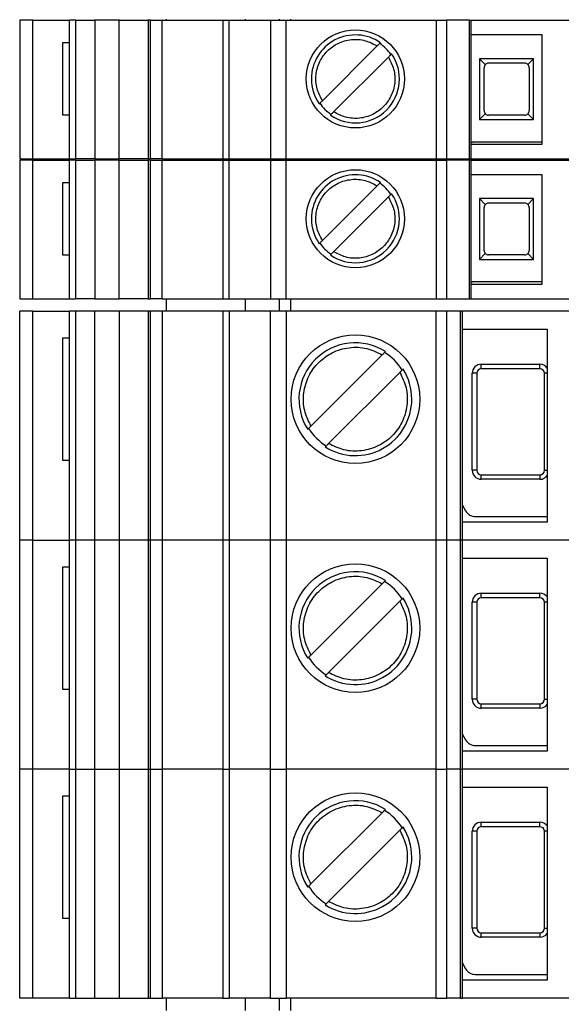
# Model space of a CAD drawing. Units: millimetres. Extents: x 181 to 7359, y 228 to 4227.
# Drawn here: x 3497 to 3521, y 2337 to 2381 of the extents above; entities that cross this region are included whole.
import ezdxf

# ---------------------------------------------------------------- set-up
doc = ezdxf.new("R2010")
doc.units = ezdxf.units.MM

msp = doc.modelspace()

# ---------------------------------------------------------------- linework, layer by layer
at = {"linetype": 'Continuous', "lineweight": 25}
for p, q in [((3496.895, 2380.982), (3496.895, 2374.832)), ((3497.481, 2380.982), (3496.895, 2380.982)), ((3497.481, 2374.832), (3497.481, 2380.982)), ((3497.481, 2380.982), (3499.095, 2380.982)), ((3499.095, 2374.832), (3499.095, 2380.982)), ((3499.388, 2380.982), (3499.095, 2380.982)), ((3499.388, 2374.832), (3499.388, 2380.982)), ((3499.388, 2380.982), (3500.225, 2380.982)), ((3500.225, 2380.982), (3500.225, 2374.832)), ((3501.295, 2380.982), (3500.225, 2380.982)), ((3501.295, 2374.832), (3501.295, 2380.982)), ((3501.295, 2380.982), (3502.586, 2380.982)), ((3502.586, 2380.982), (3502.586, 2374.832)), ((3502.695, 2380.982), (3502.586, 2380.982)), ((3502.695, 2374.832), (3502.695, 2380.982)), ((3502.695, 2380.982), (3503.212, 2380.982)), ((3503.212, 2374.832), (3503.212, 2380.982)), ((3503.212, 2380.982), (3505.889, 2380.982)), ((3503.395, 2380.982), (3503.395, 2381.032)), ((3505.889, 2380.982), (3505.889, 2374.832)), ((3505.889, 2380.982), (3506.182, 2380.982)), ((3506.182, 2374.832), (3506.182, 2380.982)), ((3506.182, 2380.982), (3508.002, 2380.982)), ((3506.895, 2380.982), (3506.895, 2381.032)), ((3508.002, 2380.982), (3508.002, 2374.832)), ((3508.002, 2380.982), (3508.709, 2380.982)), ((3508.395, 2381.032), (3508.395, 2380.982)), ((3508.709, 2374.832), (3508.709, 2380.982)), ((3508.709, 2380.982), (3515.345, 2380.982)), ((3508.895, 2381.032), (3508.895, 2380.982)), ((3515.345, 2380.982), (3515.345, 2374.832)), ((3515.345, 2380.982), (3515.814, 2380.982)), ((3515.814, 2380.982), (3515.814, 2374.832)), ((3516.834, 2380.982), (3515.814, 2380.982)), ((3516.834, 2374.832), (3516.834, 2380.982)), ((3516.834, 2380.982), (3516.895, 2380.982)), ((3516.895, 2374.832), (3516.895, 2380.982)), ((3516.895, 2380.982), (3524.895, 2380.982)), ((3520.045, 2380.332), (3516.895, 2380.332)), ((3520.045, 2375.482), (3520.045, 2380.332)), ((3498.786, 2379.982), (3498.786, 2376.782)), ((3499.095, 2379.982), (3498.786, 2379.982)), ((3510.31, 2377.417), (3512.735, 2379.842)), ((3513.23, 2379.347), (3510.805, 2376.922)), ((3519.67, 2379.277), (3517.27, 2379.277)), ((3517.27, 2379.277), (3517.27, 2376.577)), ((3517.528, 2379.018), (3517.27, 2379.277)), ((3519.27, 2379.077), (3517.67, 2379.077)), ((3519.67, 2379.277), (3519.411, 2379.018)), ((3519.67, 2376.577), (3519.67, 2379.277)), ((3517.47, 2376.977), (3517.47, 2378.877)), ((3519.47, 2378.877), (3519.47, 2376.977)), ((3498.786, 2376.782), (3499.095, 2376.782)), ((3517.528, 2376.836), (3517.27, 2376.577)), ((3519.27, 2376.777), (3517.67, 2376.777)), ((3519.411, 2376.836), (3519.67, 2376.577)), ((3517.27, 2376.577), (3519.67, 2376.577)), ((3516.895, 2375.482), (3520.045, 2375.482)), ((3520.045, 2375.582), (3516.955, 2375.582)), ((3496.895, 2374.832), (3497.481, 2374.832)), ((3496.895, 2374.782), (3496.895, 2368.632)), ((3497.481, 2374.782), (3496.895, 2374.782)), ((3497.481, 2374.832), (3499.095, 2374.832)), ((3497.481, 2368.632), (3497.481, 2374.782)), ((3497.481, 2374.782), (3499.095, 2374.782)), ((3499.095, 2374.832), (3499.388, 2374.832)), ((3499.095, 2368.632), (3499.095, 2374.782)), ((3499.388, 2374.782), (3499.095, 2374.782)), ((3500.225, 2374.832), (3499.388, 2374.832)), ((3499.388, 2368.632), (3499.388, 2374.782)), ((3499.388, 2374.782), (3500.225, 2374.782)), ((3500.225, 2374.832), (3501.295, 2374.832)), ((3500.225, 2374.782), (3500.225, 2368.632)), ((3501.295, 2374.782), (3500.225, 2374.782)), ((3502.586, 2374.832), (3501.295, 2374.832)), ((3501.295, 2368.632), (3501.295, 2374.782)), ((3501.295, 2374.782), (3502.586, 2374.782)), ((3502.586, 2374.832), (3502.695, 2374.832)), ((3502.586, 2374.782), (3502.586, 2368.632)), ((3502.695, 2374.782), (3502.586, 2374.782)), ((3503.212, 2374.832), (3502.695, 2374.832)), ((3502.695, 2368.632), (3502.695, 2374.782)), ((3502.695, 2374.782), (3503.212, 2374.782)), ((3503.212, 2374.832), (3505.889, 2374.832)), ((3503.212, 2368.632), (3503.212, 2374.782)), ((3503.212, 2374.782), (3505.889, 2374.782)), ((3503.395, 2374.782), (3503.395, 2374.832)), ((3505.889, 2374.832), (3506.182, 2374.832)), ((3505.889, 2374.782), (3505.889, 2368.632)), ((3505.889, 2374.782), (3506.182, 2374.782)), ((3506.182, 2374.832), (3508.002, 2374.832)), ((3506.182, 2368.632), (3506.182, 2374.782)), ((3506.182, 2374.782), (3508.002, 2374.782)), ((3506.895, 2374.782), (3506.895, 2374.832)), ((3508.002, 2374.832), (3508.709, 2374.832)), ((3508.002, 2374.782), (3508.002, 2368.632)), ((3508.002, 2374.782), (3508.709, 2374.782)), ((3508.395, 2374.832), (3508.395, 2374.782)), ((3508.709, 2374.832), (3515.345, 2374.832)), ((3508.709, 2368.632), (3508.709, 2374.782)), ((3508.709, 2374.782), (3515.345, 2374.782)), ((3508.895, 2374.832), (3508.895, 2374.782)), ((3515.345, 2374.832), (3515.814, 2374.832)), ((3515.345, 2374.782), (3515.345, 2368.632)), ((3515.345, 2374.782), (3515.814, 2374.782)), ((3515.814, 2374.832), (3516.834, 2374.832)), ((3515.814, 2374.782), (3515.814, 2368.632)), ((3516.834, 2374.782), (3515.814, 2374.782)), ((3516.834, 2374.832), (3516.895, 2374.832)), ((3516.834, 2368.632), (3516.834, 2374.782)), ((3516.834, 2374.782), (3516.895, 2374.782)), ((3516.895, 2374.832), (3524.895, 2374.832)), ((3516.895, 2368.632), (3516.895, 2374.782)), ((3516.895, 2374.782), (3524.895, 2374.782)), ((3520.045, 2374.132), (3516.895, 2374.132)), ((3520.045, 2369.282), (3520.045, 2374.132)), ((3498.786, 2373.782), (3498.786, 2370.582)), ((3499.095, 2373.782), (3498.786, 2373.782)), ((3510.31, 2371.217), (3512.735, 2373.642)), ((3513.23, 2373.147), (3510.805, 2370.722)), ((3519.67, 2373.077), (3517.27, 2373.077)), ((3517.27, 2373.077), (3517.27, 2370.377)), ((3517.528, 2372.818), (3517.27, 2373.077)), ((3519.27, 2372.877), (3517.67, 2372.877)), ((3519.67, 2373.077), (3519.411, 2372.818)), ((3519.67, 2370.377), (3519.67, 2373.077)), ((3517.47, 2370.777), (3517.47, 2372.677)), ((3519.47, 2372.677), (3519.47, 2370.777)), ((3517.528, 2370.636), (3517.27, 2370.377)), ((3519.411, 2370.636), (3519.67, 2370.377)), ((3498.786, 2370.582), (3499.095, 2370.582)), ((3517.27, 2370.377), (3519.67, 2370.377)), ((3519.27, 2370.577), (3517.67, 2370.577)), ((3520.045, 2369.382), (3516.955, 2369.382)), ((3516.895, 2369.282), (3520.045, 2369.282)), ((3496.895, 2368.632), (3497.481, 2368.632)), ((3497.481, 2368.632), (3499.095, 2368.632)), ((3499.095, 2368.632), (3499.388, 2368.632)), ((3500.225, 2368.632), (3499.388, 2368.632)), ((3500.225, 2368.632), (3501.295, 2368.632)), ((3502.586, 2368.632), (3501.295, 2368.632)), ((3502.586, 2368.632), (3502.695, 2368.632)), ((3503.212, 2368.632), (3502.695, 2368.632)), ((3503.212, 2368.632), (3505.889, 2368.632)), ((3503.395, 2368.082), (3503.395, 2368.632)), ((3505.889, 2368.632), (3506.182, 2368.632)), ((3506.182, 2368.632), (3508.002, 2368.632)), ((3506.895, 2368.082), (3506.895, 2368.632)), ((3508.002, 2368.632), (3508.709, 2368.632)), ((3508.395, 2368.632), (3508.395, 2368.082)), ((3508.709, 2368.632), (3515.345, 2368.632)), ((3508.895, 2368.632), (3508.895, 2368.082)), ((3515.345, 2368.632), (3515.814, 2368.632)), ((3515.814, 2368.632), (3516.834, 2368.632)), ((3516.834, 2368.632), (3516.895, 2368.632)), ((3516.895, 2368.632), (3524.895, 2368.632)), ((3496.895, 2357.932), (3496.895, 2368.082)), ((3497.481, 2368.082), (3496.895, 2368.082)), ((3497.481, 2357.932), (3497.481, 2368.082)), ((3497.481, 2368.082), (3499.095, 2368.082)), ((3499.095, 2357.932), (3499.095, 2368.082)), ((3499.388, 2368.082), (3499.095, 2368.082)), ((3499.388, 2357.932), (3499.388, 2368.082)), ((3500.225, 2368.082), (3499.388, 2368.082)), ((3500.225, 2357.932), (3500.225, 2368.082)), ((3501.295, 2368.082), (3500.225, 2368.082)), ((3501.295, 2368.082), (3501.295, 2357.932)), ((3502.586, 2368.082), (3501.295, 2368.082)), ((3502.586, 2368.082), (3502.586, 2357.932)), ((3502.695, 2368.082), (3502.586, 2368.082)), ((3502.695, 2357.932), (3502.695, 2368.082)), ((3503.212, 2368.082), (3502.695, 2368.082)), ((3503.212, 2368.082), (3503.212, 2357.932)), ((3505.889, 2368.082), (3503.212, 2368.082)), ((3505.889, 2368.082), (3505.889, 2357.932)), ((3506.182, 2368.082), (3505.889, 2368.082)), ((3506.182, 2368.082), (3506.182, 2357.932)), ((3508.002, 2368.082), (3506.182, 2368.082)), ((3508.002, 2357.932), (3508.002, 2368.082)), ((3508.709, 2368.082), (3508.002, 2368.082)), ((3508.709, 2368.082), (3508.709, 2357.932)), ((3515.345, 2368.082), (3508.709, 2368.082)), ((3515.345, 2357.932), (3515.345, 2368.082)), ((3515.814, 2368.082), (3515.345, 2368.082)), ((3515.814, 2368.082), (3515.814, 2357.932)), ((3516.434, 2368.082), (3515.814, 2368.082)), ((3516.434, 2357.932), (3516.434, 2368.082)), ((3516.495, 2368.082), (3516.434, 2368.082)), ((3516.495, 2368.082), (3516.495, 2357.932)), ((3525.295, 2368.082), (3516.495, 2368.082)), ((3516.495, 2367.282), (3520.27, 2367.282)), ((3520.27, 2367.282), (3520.27, 2358.732)), ((3498.786, 2366.882), (3498.786, 2361.482)), ((3499.095, 2366.882), (3498.786, 2366.882)), ((3512.96, 2366.15), (3509.801, 2362.992)), ((3517.345, 2365.732), (3519.945, 2365.732)), ((3517.345, 2365.532), (3517.345, 2365.732)), ((3519.945, 2365.532), (3517.345, 2365.532)), ((3519.945, 2365.532), (3519.945, 2365.732)), ((3510.579, 2362.214), (3513.738, 2365.372)), ((3516.945, 2361.032), (3516.945, 2365.332)), ((3517.145, 2365.332), (3516.945, 2365.332)), ((3517.145, 2365.332), (3517.145, 2361.032)), ((3520.27, 2365.332), (3520.145, 2365.332)), ((3520.145, 2361.032), (3520.145, 2365.332)), ((3498.786, 2361.482), (3499.095, 2361.482)), ((3517.145, 2361.032), (3516.945, 2361.032)), ((3520.145, 2361.032), (3520.27, 2361.032)), ((3517.345, 2360.632), (3517.345, 2360.832)), ((3517.345, 2360.832), (3519.945, 2360.832)), ((3519.945, 2360.632), (3517.345, 2360.632)), ((3519.945, 2360.832), (3519.945, 2360.632)), ((3516.495, 2359.504), (3516.651, 2359.232)), ((3517.084, 2358.982), (3520.27, 2358.982)), ((3520.27, 2358.732), (3516.495, 2358.732)), ((3496.895, 2347.782), (3496.895, 2357.932)), ((3497.481, 2357.932), (3496.895, 2357.932)), ((3497.481, 2347.782), (3497.481, 2357.932)), ((3497.481, 2357.932), (3499.095, 2357.932)), ((3499.095, 2347.782), (3499.095, 2357.932)), ((3499.388, 2357.932), (3499.095, 2357.932)), ((3499.388, 2347.782), (3499.388, 2357.932)), ((3500.225, 2357.932), (3499.388, 2357.932)), ((3500.225, 2347.782), (3500.225, 2357.932)), ((3501.295, 2357.932), (3500.225, 2357.932)), ((3501.295, 2357.932), (3501.295, 2347.782)), ((3502.586, 2357.932), (3501.295, 2357.932)), ((3502.586, 2357.932), (3502.586, 2347.782)), ((3502.695, 2357.932), (3502.586, 2357.932)), ((3502.695, 2347.782), (3502.695, 2357.932)), ((3503.212, 2357.932), (3502.695, 2357.932)), ((3503.212, 2357.932), (3503.212, 2347.782)), ((3505.889, 2357.932), (3503.212, 2357.932)), ((3505.889, 2357.932), (3505.889, 2347.782)), ((3506.182, 2357.932), (3505.889, 2357.932)), ((3506.182, 2357.932), (3506.182, 2347.782)), ((3508.002, 2357.932), (3506.182, 2357.932)), ((3508.002, 2347.782), (3508.002, 2357.932)), ((3508.709, 2357.932), (3508.002, 2357.932)), ((3508.709, 2357.932), (3508.709, 2347.782)), ((3515.345, 2357.932), (3508.709, 2357.932)), ((3515.345, 2347.782), (3515.345, 2357.932)), ((3515.814, 2357.932), (3515.345, 2357.932)), ((3515.814, 2357.932), (3515.814, 2347.782)), ((3516.434, 2357.932), (3515.814, 2357.932)), ((3516.434, 2347.782), (3516.434, 2357.932)), ((3516.495, 2357.932), (3516.434, 2357.932)), ((3516.495, 2357.932), (3516.495, 2347.782)), ((3525.295, 2357.932), (3516.495, 2357.932)), ((3516.495, 2357.132), (3520.27, 2357.132)), ((3520.27, 2357.132), (3520.27, 2348.582)), ((3498.786, 2356.732), (3498.786, 2351.332)), ((3499.095, 2356.732), (3498.786, 2356.732)), ((3512.96, 2356), (3509.801, 2352.842)), ((3517.345, 2355.582), (3519.945, 2355.582)), ((3517.345, 2355.382), (3517.345, 2355.582)), ((3519.945, 2355.382), (3517.345, 2355.382)), ((3519.945, 2355.382), (3519.945, 2355.582)), ((3510.579, 2352.064), (3513.738, 2355.222)), ((3516.945, 2350.882), (3516.945, 2355.182)), ((3517.145, 2355.182), (3516.945, 2355.182)), ((3517.145, 2355.182), (3517.145, 2350.882)), ((3520.27, 2355.182), (3520.145, 2355.182)), ((3520.145, 2350.882), (3520.145, 2355.182)), ((3498.786, 2351.332), (3499.095, 2351.332)), ((3517.145, 2350.882), (3516.945, 2350.882)), ((3517.345, 2350.482), (3517.345, 2350.682)), ((3517.345, 2350.682), (3519.945, 2350.682)), ((3519.945, 2350.682), (3519.945, 2350.482)), ((3520.145, 2350.882), (3520.27, 2350.882)), ((3519.945, 2350.482), (3517.345, 2350.482)), ((3516.495, 2349.354), (3516.651, 2349.082)), ((3517.084, 2348.832), (3520.27, 2348.832)), ((3520.27, 2348.582), (3516.495, 2348.582)), ((3497.481, 2347.782), (3496.895, 2347.782)), ((3496.895, 2337.632), (3496.895, 2347.782)), ((3499.095, 2347.782), (3497.481, 2347.782)), ((3497.481, 2337.632), (3497.481, 2347.782)), ((3499.095, 2347.782), (3499.388, 2347.782)), ((3499.095, 2337.632), (3499.095, 2347.782)), ((3499.388, 2347.782), (3500.225, 2347.782)), ((3499.388, 2337.632), (3499.388, 2347.782)), ((3500.225, 2347.782), (3501.295, 2347.782)), ((3500.225, 2337.632), (3500.225, 2347.782)), ((3501.295, 2347.782), (3502.586, 2347.782)), ((3501.295, 2347.782), (3501.295, 2337.632)), ((3502.586, 2347.782), (3502.695, 2347.782)), ((3502.586, 2347.782), (3502.586, 2337.632)), ((3502.695, 2337.632), (3502.695, 2347.782)), ((3502.695, 2347.782), (3503.212, 2347.782)), ((3505.889, 2347.782), (3503.212, 2347.782)), ((3503.212, 2347.782), (3503.212, 2337.632)), ((3505.889, 2347.782), (3505.889, 2337.632)), ((3505.889, 2347.782), (3506.182, 2347.782)), ((3508.002, 2347.782), (3506.182, 2347.782)), ((3506.182, 2347.782), (3506.182, 2337.632)), ((3508.002, 2347.782), (3508.709, 2347.782)), ((3508.002, 2337.632), (3508.002, 2347.782)), ((3515.345, 2347.782), (3508.709, 2347.782)), ((3508.709, 2347.782), (3508.709, 2337.632)), ((3515.345, 2347.782), (3515.814, 2347.782)), ((3515.345, 2337.632), (3515.345, 2347.782)), ((3516.434, 2347.782), (3515.814, 2347.782)), ((3515.814, 2347.782), (3515.814, 2337.632)), ((3516.434, 2347.782), (3516.495, 2347.782)), ((3516.434, 2337.632), (3516.434, 2347.782)), ((3525.295, 2347.782), (3516.495, 2347.782)), ((3516.495, 2347.782), (3516.495, 2337.632)), ((3516.495, 2346.982), (3520.27, 2346.982)), ((3520.27, 2346.982), (3520.27, 2338.432)), ((3498.786, 2346.582), (3498.786, 2341.182)), ((3499.095, 2346.582), (3498.786, 2346.582)), ((3512.96, 2345.85), (3509.801, 2342.692)), ((3517.345, 2345.432), (3519.945, 2345.432)), ((3517.345, 2345.232), (3517.345, 2345.432)), ((3519.945, 2345.232), (3519.945, 2345.432)), ((3510.579, 2341.914), (3513.738, 2345.072)), ((3516.945, 2340.732), (3516.945, 2345.032)), ((3517.145, 2345.032), (3516.945, 2345.032)), ((3517.145, 2345.032), (3517.145, 2340.732)), ((3519.945, 2345.232), (3517.345, 2345.232)), ((3520.27, 2345.032), (3520.145, 2345.032)), ((3520.145, 2340.732), (3520.145, 2345.032)), ((3498.786, 2341.182), (3499.095, 2341.182)), ((3517.145, 2340.732), (3516.945, 2340.732)), ((3517.345, 2340.332), (3517.345, 2340.532)), ((3517.345, 2340.532), (3519.945, 2340.532)), ((3519.945, 2340.532), (3519.945, 2340.332)), ((3520.145, 2340.732), (3520.27, 2340.732)), ((3519.945, 2340.332), (3517.345, 2340.332)), ((3516.495, 2339.204), (3516.651, 2338.932)), ((3520.27, 2338.432), (3516.495, 2338.432)), ((3517.084, 2338.682), (3520.27, 2338.682)), ((3497.481, 2337.632), (3496.895, 2337.632)), ((3499.095, 2337.632), (3497.481, 2337.632)), ((3499.095, 2337.632), (3499.388, 2337.632)), ((3499.388, 2337.632), (3500.225, 2337.632)), ((3500.225, 2337.632), (3501.295, 2337.632)), ((3501.295, 2337.632), (3502.586, 2337.632)), ((3502.586, 2337.632), (3502.695, 2337.632)), ((3502.695, 2337.632), (3503.212, 2337.632)), ((3505.889, 2337.632), (3503.212, 2337.632)), ((3503.395, 2337.082), (3503.395, 2337.632)), ((3505.889, 2337.632), (3506.182, 2337.632)), ((3508.002, 2337.632), (3506.182, 2337.632)), ((3506.895, 2337.082), (3506.895, 2337.632)), ((3508.002, 2337.632), (3508.709, 2337.632)), ((3508.395, 2337.632), (3508.395, 2337.082)), ((3515.345, 2337.632), (3508.709, 2337.632)), ((3508.895, 2337.632), (3508.895, 2337.082)), ((3515.345, 2337.632), (3515.814, 2337.632)), ((3516.434, 2337.632), (3515.814, 2337.632)), ((3516.434, 2337.632), (3516.495, 2337.632)), ((3525.295, 2337.632), (3516.495, 2337.632))]:
    msp.add_line(p, q, dxfattribs=at)
for centre, radius in [((3511.77, 2378.382), 2.175), ((3511.77, 2372.182), 2.175), ((3511.77, 2364.182), 2.85), ((3511.77, 2354.032), 2.85), ((3511.77, 2343.882), 2.85)]:
    msp.add_circle(centre, radius, dxfattribs=at)
for centre, radius, start, end in [((3511.77, 2378.382), 1.95, 55.3134, 180), ((3511.77, 2378.382), 1.908, 34.4319, 55.5681), ((3511.77, 2378.382), 1.95, 235.329, 34.6356), ((3517.67, 2378.877), 0.2, 135, 180), ((3517.67, 2378.877), 0.2, 90, 135), ((3519.27, 2378.877), 0.2, 45, 90), ((3519.27, 2378.877), 0.2, 0, 45), ((3511.77, 2378.382), 1.95, 180, 214.6558), ((3511.77, 2378.382), 1.908, 214.4517, 235.5299), ((3517.67, 2376.977), 0.2, 180, 225), ((3517.67, 2376.977), 0.2, 225, 270), ((3519.27, 2376.977), 0.2, 270, 315), ((3519.27, 2376.977), 0.2, 315, 0), ((3516.955, 2376.082), 0.5, 263.0339, 270), ((3511.77, 2372.182), 1.95, 55.3134, 180), ((3511.77, 2372.182), 1.908, 34.4319, 55.5681), ((3511.77, 2372.182), 1.95, 235.329, 34.6356), ((3517.67, 2372.677), 0.2, 135, 180), ((3517.67, 2372.677), 0.2, 90, 135), ((3519.27, 2372.677), 0.2, 45, 90), ((3519.27, 2372.677), 0.2, 0, 45), ((3511.77, 2372.182), 1.95, 180, 214.6558), ((3511.77, 2372.182), 1.908, 214.4517, 235.5299), ((3517.67, 2370.777), 0.2, 180, 225), ((3517.67, 2370.777), 0.2, 225, 270), ((3519.27, 2370.777), 0.2, 270, 315), ((3519.27, 2370.777), 0.2, 315, 0), ((3516.955, 2369.882), 0.5, 263.0339, 270), ((3511.77, 2364.182), 2.5, 57.7121, 212.2605), ((3511.77, 2364.182), 2.443, 31.9888, 58.0112), ((3511.77, 2364.182), 2.5, 0, 32.2728), ((3517.345, 2365.332), 0.4, 90, 180), ((3517.345, 2365.332), 0.2, 90, 180), ((3519.945, 2365.332), 0.4, 35.6591, 90), ((3519.945, 2365.332), 0.2, 0, 90), ((3511.77, 2364.182), 2.5, 237.6899, 0), ((3511.77, 2364.182), 2.443, 211.9888, 238.0112), ((3517.345, 2361.032), 0.4, 180, 270), ((3517.345, 2361.032), 0.2, 180, 270), ((3519.945, 2361.032), 0.2, 270, 0), ((3519.945, 2361.032), 0.4, 270, 324.3409), ((3517.084, 2359.482), 0.5, 210, 270), ((3511.77, 2354.032), 2.5, 57.7121, 212.2605), ((3511.77, 2354.032), 2.443, 31.9888, 58.0112), ((3511.77, 2354.032), 2.5, 0, 32.2728), ((3517.345, 2355.182), 0.4, 90, 180), ((3517.345, 2355.182), 0.2, 90, 180), ((3519.945, 2355.182), 0.4, 35.6591, 90), ((3519.945, 2355.182), 0.2, 360, 90), ((3511.77, 2354.032), 2.5, 237.6899, 0), ((3511.77, 2354.032), 2.443, 211.9888, 238.0112), ((3517.345, 2350.882), 0.4, 180, 270), ((3517.345, 2350.882), 0.2, 180, 270), ((3519.945, 2350.882), 0.2, 270, 0), ((3519.945, 2350.882), 0.4, 270, 324.3409), ((3517.084, 2349.332), 0.5, 210, 270), ((3511.77, 2343.882), 2.5, 57.7121, 212.2605), ((3511.77, 2343.882), 2.443, 31.9888, 58.0112), ((3517.345, 2345.032), 0.4, 90, 180), ((3519.945, 2345.032), 0.4, 35.6591, 90), ((3511.77, 2343.882), 2.5, 0, 32.2728), ((3517.345, 2345.032), 0.2, 90, 180), ((3519.945, 2345.032), 0.2, 0, 90), ((3511.77, 2343.882), 2.5, 237.6899, 0), ((3511.77, 2343.882), 2.443, 211.9888, 238.0112), ((3517.345, 2340.732), 0.4, 180, 270), ((3517.345, 2340.732), 0.2, 180, 270), ((3519.945, 2340.732), 0.2, 270, 0), ((3519.945, 2340.732), 0.4, 270, 324.3409), ((3517.084, 2339.182), 0.5, 210, 270)]:
    msp.add_arc(centre, radius, start, end, dxfattribs=at)
for points, knots in [([(3510.31, 2377.417), (3510.219, 2377.589), (3510.031, 2377.943), (3509.994, 2378.563), (3510.16, 2379.153), (3510.509, 2379.642), (3510.999, 2379.992), (3511.589, 2380.158), (3512.208, 2380.121), (3512.563, 2379.933), (3512.735, 2379.842)], [0, 0, 0, 0, 0.121264, 0.25, 0.378736, 0.5, 0.621264, 0.75, 0.878736, 1, 1, 1, 1]), ([(3512.735, 2379.842), (3512.751, 2379.858), (3512.784, 2379.891), (3512.828, 2379.935), (3512.86, 2379.968), (3512.876, 2379.983), (3512.879, 2379.986), (3512.879, 2379.986), (3512.878, 2379.986)], [0, 0, 0, 0, 0.2128122, 0.4257103, 0.6362501, 0.8430727, 0.9678977, 1, 1, 1, 1]), ([(3513.373, 2379.491), (3513.374, 2379.491), (3513.374, 2379.492), (3513.368, 2379.486), (3513.345, 2379.462), (3513.309, 2379.426), (3513.269, 2379.386), (3513.241, 2379.358), (3513.23, 2379.347)], [0, 0, 0, 0, 0.032097, 0.235396, 0.438647, 0.643271, 0.851099, 1, 1, 1, 1]), ([(3513.23, 2379.347), (3513.321, 2379.175), (3513.509, 2378.821), (3513.545, 2378.201), (3513.38, 2377.611), (3513.03, 2377.122), (3512.54, 2376.772), (3511.951, 2376.606), (3511.331, 2376.643), (3510.977, 2376.831), (3510.805, 2376.922)], [0, 0, 0, 0, 0.121264, 0.25, 0.378736, 0.5, 0.621264, 0.75, 0.878736, 1, 1, 1, 1]), ([(3510.166, 2377.273), (3510.166, 2377.273), (3510.165, 2377.272), (3510.171, 2377.278), (3510.194, 2377.302), (3510.23, 2377.338), (3510.271, 2377.378), (3510.298, 2377.406), (3510.31, 2377.417)], [0, 0, 0, 0, 0.032134, 0.235425, 0.438668, 0.643285, 0.851105, 1, 1, 1, 1]), ([(3510.805, 2376.922), (3510.788, 2376.906), (3510.755, 2376.873), (3510.712, 2376.829), (3510.679, 2376.796), (3510.663, 2376.781), (3510.66, 2376.778), (3510.661, 2376.778), (3510.661, 2376.778)], [0, 0, 0, 0, 0.212804, 0.425694, 0.636226, 0.843041, 0.967861, 1, 1, 1, 1]), ([(3510.31, 2371.217), (3510.219, 2371.389), (3510.031, 2371.743), (3509.994, 2372.363), (3510.16, 2372.953), (3510.509, 2373.442), (3510.999, 2373.792), (3511.589, 2373.958), (3512.208, 2373.921), (3512.563, 2373.733), (3512.735, 2373.642)], [0, 0, 0, 0, 0.121264, 0.25, 0.378736, 0.5, 0.621264, 0.75, 0.878736, 1, 1, 1, 1]), ([(3512.735, 2373.642), (3512.751, 2373.658), (3512.784, 2373.691), (3512.828, 2373.735), (3512.86, 2373.768), (3512.876, 2373.783), (3512.879, 2373.786), (3512.879, 2373.786), (3512.878, 2373.786)], [0, 0, 0, 0, 0.2128122, 0.4257103, 0.6362501, 0.8430727, 0.9678977, 1, 1, 1, 1]), ([(3513.373, 2373.291), (3513.374, 2373.291), (3513.374, 2373.292), (3513.368, 2373.286), (3513.345, 2373.262), (3513.309, 2373.226), (3513.269, 2373.186), (3513.241, 2373.158), (3513.23, 2373.147)], [0, 0, 0, 0, 0.032097, 0.235396, 0.438647, 0.643271, 0.851099, 1, 1, 1, 1]), ([(3513.23, 2373.147), (3513.321, 2372.975), (3513.509, 2372.621), (3513.545, 2372.001), (3513.38, 2371.411), (3513.03, 2370.922), (3512.54, 2370.572), (3511.951, 2370.406), (3511.331, 2370.443), (3510.977, 2370.631), (3510.805, 2370.722)], [0, 0, 0, 0, 0.121264, 0.25, 0.378736, 0.5, 0.621264, 0.75, 0.878736, 1, 1, 1, 1]), ([(3510.166, 2371.073), (3510.166, 2371.073), (3510.165, 2371.072), (3510.171, 2371.078), (3510.194, 2371.102), (3510.23, 2371.138), (3510.271, 2371.178), (3510.298, 2371.206), (3510.31, 2371.217)], [0, 0, 0, 0, 0.032134, 0.235425, 0.438668, 0.643285, 0.851105, 1, 1, 1, 1]), ([(3510.805, 2370.722), (3510.788, 2370.706), (3510.755, 2370.673), (3510.712, 2370.629), (3510.679, 2370.596), (3510.663, 2370.581), (3510.66, 2370.578), (3510.661, 2370.578), (3510.661, 2370.578)], [0, 0, 0, 0, 0.212804, 0.425694, 0.636226, 0.843041, 0.967861, 1, 1, 1, 1]), ([(3509.801, 2362.992), (3509.693, 2363.215), (3509.471, 2363.676), (3509.444, 2364.466), (3509.666, 2365.214), (3510.115, 2365.837), (3510.737, 2366.286), (3511.486, 2366.508), (3512.275, 2366.481), (3512.736, 2366.258), (3512.96, 2366.15)], [0, 0, 0, 0, 0.121484, 0.25, 0.378516, 0.5, 0.621484, 0.75, 0.878516, 1, 1, 1, 1]), ([(3512.96, 2366.15), (3512.977, 2366.167), (3513.01, 2366.2), (3513.054, 2366.245), (3513.087, 2366.278), (3513.103, 2366.293), (3513.106, 2366.296), (3513.105, 2366.295), (3513.105, 2366.295)], [0, 0, 0, 0, 0.2152568, 0.4306349, 0.6425912, 0.8490012, 0.9680345, 1, 1, 1, 1]), ([(3513.883, 2365.518), (3513.883, 2365.518), (3513.884, 2365.518), (3513.878, 2365.512), (3513.855, 2365.489), (3513.819, 2365.453), (3513.778, 2365.413), (3513.75, 2365.384), (3513.738, 2365.372)], [0, 0, 0, 0, 0.031958, 0.233109, 0.434189, 0.637331, 0.845255, 1, 1, 1, 1]), ([(3513.738, 2365.372), (3513.846, 2365.149), (3514.069, 2364.688), (3514.095, 2363.898), (3513.873, 2363.15), (3513.425, 2362.527), (3512.802, 2362.078), (3512.054, 2361.856), (3511.264, 2361.883), (3510.803, 2362.106), (3510.579, 2362.214)], [0, 0, 0, 0, 0.121484, 0.25, 0.378516, 0.5, 0.621484, 0.75, 0.878516, 1, 1, 1, 1]), ([(3509.656, 2362.846), (3509.656, 2362.846), (3509.656, 2362.846), (3509.662, 2362.852), (3509.685, 2362.875), (3509.72, 2362.911), (3509.761, 2362.952), (3509.789, 2362.98), (3509.801, 2362.992)], [0, 0, 0, 0, 0.031958, 0.233109, 0.434189, 0.637331, 0.845255, 1, 1, 1, 1]), ([(3510.579, 2362.214), (3510.563, 2362.197), (3510.529, 2362.164), (3510.485, 2362.119), (3510.452, 2362.086), (3510.436, 2362.071), (3510.434, 2362.068), (3510.434, 2362.069), (3510.434, 2362.069)], [0, 0, 0, 0, 0.215257, 0.430635, 0.642591, 0.849001, 0.968035, 1, 1, 1, 1]), ([(3509.801, 2352.842), (3509.693, 2353.065), (3509.471, 2353.526), (3509.444, 2354.316), (3509.666, 2355.064), (3510.115, 2355.687), (3510.737, 2356.136), (3511.486, 2356.358), (3512.275, 2356.331), (3512.736, 2356.108), (3512.96, 2356)], [0, 0, 0, 0, 0.121484, 0.25, 0.378516, 0.5, 0.621484, 0.75, 0.878516, 1, 1, 1, 1]), ([(3512.96, 2356), (3512.977, 2356.017), (3513.01, 2356.05), (3513.054, 2356.095), (3513.087, 2356.128), (3513.103, 2356.143), (3513.106, 2356.146), (3513.105, 2356.145), (3513.105, 2356.145)], [0, 0, 0, 0, 0.2152568, 0.4306349, 0.6425912, 0.8490012, 0.9680345, 1, 1, 1, 1]), ([(3513.883, 2355.368), (3513.883, 2355.368), (3513.884, 2355.368), (3513.878, 2355.362), (3513.855, 2355.339), (3513.819, 2355.303), (3513.778, 2355.263), (3513.75, 2355.234), (3513.738, 2355.222)], [0, 0, 0, 0, 0.031958, 0.233109, 0.434189, 0.637331, 0.845255, 1, 1, 1, 1]), ([(3513.738, 2355.222), (3513.846, 2354.999), (3514.069, 2354.538), (3514.095, 2353.748), (3513.873, 2353), (3513.425, 2352.377), (3512.802, 2351.928), (3512.054, 2351.706), (3511.264, 2351.733), (3510.803, 2351.956), (3510.579, 2352.064)], [0, 0, 0, 0, 0.121484, 0.25, 0.378516, 0.5, 0.621484, 0.75, 0.878516, 1, 1, 1, 1]), ([(3509.656, 2352.696), (3509.656, 2352.696), (3509.656, 2352.696), (3509.662, 2352.702), (3509.685, 2352.725), (3509.72, 2352.761), (3509.761, 2352.802), (3509.789, 2352.83), (3509.801, 2352.842)], [0, 0, 0, 0, 0.031958, 0.233109, 0.434189, 0.637331, 0.845255, 1, 1, 1, 1]), ([(3510.579, 2352.064), (3510.563, 2352.047), (3510.529, 2352.014), (3510.485, 2351.969), (3510.452, 2351.936), (3510.436, 2351.921), (3510.434, 2351.918), (3510.434, 2351.919), (3510.434, 2351.919)], [0, 0, 0, 0, 0.215257, 0.430635, 0.642591, 0.849001, 0.968035, 1, 1, 1, 1]), ([(3509.801, 2342.692), (3509.693, 2342.915), (3509.471, 2343.376), (3509.444, 2344.166), (3509.666, 2344.914), (3510.115, 2345.537), (3510.737, 2345.986), (3511.486, 2346.208), (3512.275, 2346.181), (3512.736, 2345.958), (3512.96, 2345.85)], [0, 0, 0, 0, 0.121484, 0.25, 0.378516, 0.5, 0.621484, 0.75, 0.878516, 1, 1, 1, 1]), ([(3512.96, 2345.85), (3512.977, 2345.867), (3513.01, 2345.9), (3513.054, 2345.945), (3513.087, 2345.978), (3513.103, 2345.993), (3513.106, 2345.996), (3513.105, 2345.995), (3513.105, 2345.995)], [0, 0, 0, 0, 0.2152568, 0.4306349, 0.6425912, 0.8490012, 0.9680345, 1, 1, 1, 1]), ([(3513.738, 2345.072), (3513.846, 2344.849), (3514.069, 2344.388), (3514.095, 2343.598), (3513.873, 2342.85), (3513.425, 2342.227), (3512.802, 2341.778), (3512.054, 2341.556), (3511.264, 2341.583), (3510.803, 2341.806), (3510.579, 2341.914)], [0, 0, 0, 0, 0.121484, 0.25, 0.378516, 0.5, 0.621484, 0.75, 0.878516, 1, 1, 1, 1]), ([(3513.883, 2345.218), (3513.883, 2345.218), (3513.884, 2345.218), (3513.878, 2345.212), (3513.855, 2345.189), (3513.819, 2345.153), (3513.778, 2345.113), (3513.75, 2345.084), (3513.738, 2345.072)], [0, 0, 0, 0, 0.031958, 0.233109, 0.434189, 0.637331, 0.845255, 1, 1, 1, 1]), ([(3509.656, 2342.546), (3509.656, 2342.546), (3509.656, 2342.546), (3509.662, 2342.552), (3509.685, 2342.575), (3509.72, 2342.611), (3509.761, 2342.652), (3509.789, 2342.68), (3509.801, 2342.692)], [0, 0, 0, 0, 0.031958, 0.233109, 0.434189, 0.637331, 0.845255, 1, 1, 1, 1]), ([(3510.579, 2341.914), (3510.563, 2341.897), (3510.529, 2341.864), (3510.485, 2341.819), (3510.452, 2341.786), (3510.436, 2341.771), (3510.434, 2341.768), (3510.434, 2341.769), (3510.434, 2341.769)], [0, 0, 0, 0, 0.215257, 0.430635, 0.642591, 0.849001, 0.968035, 1, 1, 1, 1])]:
    msp.add_open_spline(points, degree=3, knots=knots, dxfattribs=at)

doc.saveas('drawing.dxf')
